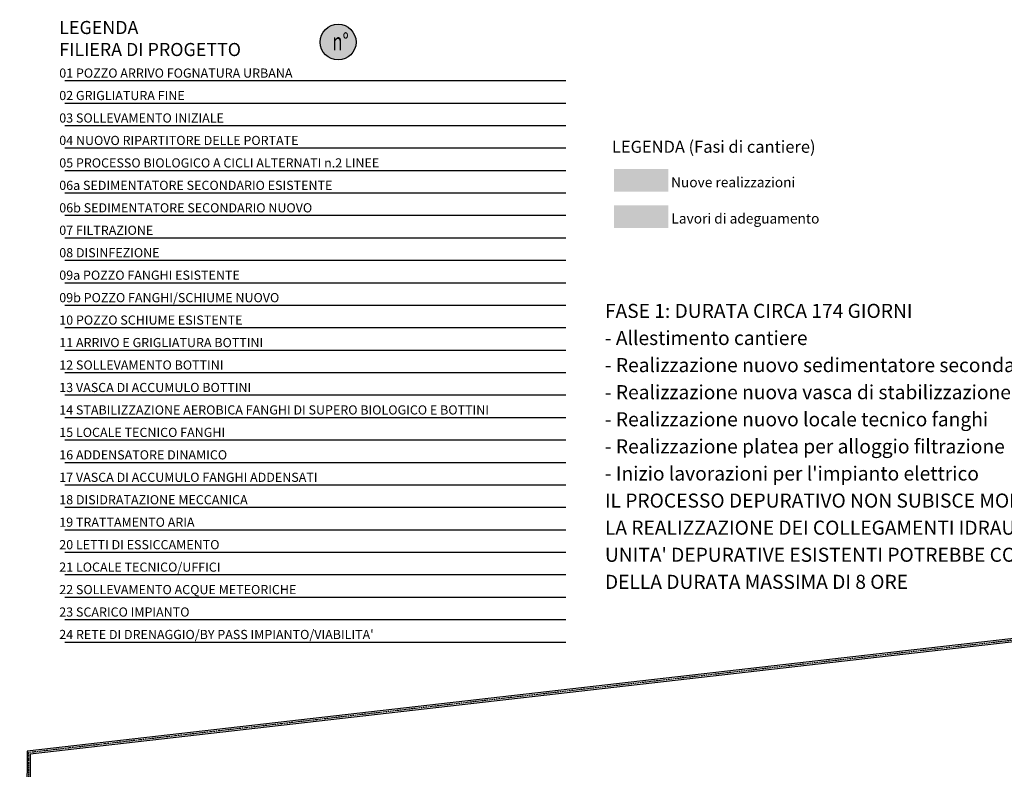
# Model space of a CAD drawing. Extents: x 2427592 to 2504852, y 4983099 to 4996209.
# Drawn here: x 2427592 to 2435109, y 4990486 to 4996209 of the extents above; entities that cross this region are included whole.
import ezdxf
from ezdxf.enums import TextEntityAlignment as Align

# ---------------------------------------------------------------- set-up
doc = ezdxf.new("R2010")
doc.units = 0
doc.header["$MEASUREMENT"] = 0
doc.linetypes.add('ACAD_ISO10W100', pattern=[18, 12, -3, 0, -3])
doc.layers.get('0').update_dxf_attribs({"linetype": 'CONTINUOUS'})
doc.layers.get('DEFPOINTS').update_dxf_attribs({"linetype": 'CONTINUOUS'})
for name, color, linetype in [('0 recinzione', 252, 'CONTINUOUS'), ('1 STRALCIO', 1, 'CONTINUOUS'), ('IA - Adeguamenti', 5, 'CONTINUOUS'), ('IA - Legenda', 7, 'CONTINUOUS'), ('IA - Nuove costruzioni', 1, 'CONTINUOUS'), ('IA - U.O. stato di progetto - legenda', 7, 'CONTINUOUS'), ('IA-Legenda', 7, 'CONTINUOUS'), ('SP_SCRITTE', 7, 'CONTINUOUS')]:
    doc.layers.add(name, color=color, linetype=linetype)
doc.styles.add('ROMANC', font='tahoma.ttf', dxfattribs={"oblique": 3, "height": 6.3})
doc.styles.add('ROMANS', font='romans')
doc.styles.add('Test_C', font='arialbi.ttf')

# ---------------------------------------------------------------- blocks, each defined once
blk = doc.blocks.new('progetto')
h = blk.add_hatch(color=254)
h.dxf.hatch_style = 1
edge = h.paths.add_edge_path()
edge.add_arc((62575.01, 809.65), 1.84, 0, 360)
at = {"layer": 'IA - U.O. stato di progetto - legenda'}
blk.add_circle((62575.01, 809.65), 1.84, dxfattribs=at)
at = {"layer": 'IA - U.O. stato di progetto - legenda', "style": 'Test_C'}
blk.add_attdef('NUMERO', (62573.46, 809.49), '', height=0.526, dxfattribs=at)

msp = doc.modelspace()

# ---------------------------------------------------------------- hatches: boundary and pattern name
at = {"layer": 'IA - Adeguamenti', "linetype": 'ByBlock'}
h = msp.add_hatch(color=256, dxfattribs=at)
h.dxf.hatch_style = 1
h.paths.add_polyline_path([(2432544.6, 4994791.6), (2432129.5, 4994791.6), (2432129.5, 4994618.3), (2432544.6, 4994618.3)])
at = {"layer": 'IA - Nuove costruzioni', "linetype": 'ByBlock'}
h = msp.add_hatch(color=256, dxfattribs=at)
h.dxf.hatch_style = 1
h.paths.add_polyline_path([(2432544.6, 4995068.2), (2432129.5, 4995068.2), (2432129.5, 4994894.9), (2432544.6, 4994894.9)])

# ---------------------------------------------------------------- linework, layer by layer
at = {"layer": '0 recinzione'}
msp.add_lwpolyline([(2439979.4, 4988249.8), (2440269, 4990240.4), (2440530.2, 4992093.1), (2437192.6, 4991712.6), (2434242.9, 4991377), (2427648.1, 4990624), (2427639.8, 4989270.2), (2427592.2, 4983358.5), (2431918.4, 4983414.4, 0.000206), (2431918.4, 4983414.4), (2434121.5, 4983444.6), (2436593.7, 4983477.9), (2439314.8, 4983509.9), (2439489.3, 4984779.2), (2439657.5, 4985967.6), (2439889.7, 4987599.7)], format="xyb", dxfattribs=at)
at = {"layer": '0 recinzione', "linetype": 'ACAD_ISO10W100'}
msp.add_lwpolyline([(2439978.6, 4988330.7), (2440257.1, 4990242.1), (2440516.2, 4992079.4), (2437194, 4991700.7), (2434244.3, 4991365.1), (2427660, 4990613.3), (2427651.8, 4989270.1), (2427604.3, 4983370.7), (2431918.2, 4983426.4), (2434121.3, 4983456.6), (2436593.6, 4983489.9), (2439304.3, 4983521.8), (2439477.4, 4984780.9), (2439645.6, 4985969.3), (2439866.6, 4987522.2)], dxfattribs=at)
at = {"layer": '0 recinzione'}
msp.add_lwpolyline([(2439955.6, 4988253.1), (2440245.3, 4990243.8), (2440502.1, 4992065.7), (2437195.3, 4991688.8), (2434245.7, 4991353.1), (2427671.9, 4990602.6), (2427663.8, 4989270), (2427616.4, 4983382.8), (2431918, 4983438.4), (2434121.2, 4983468.6), (2436593.4, 4983501.9), (2439293.8, 4983533.6), (2439465.5, 4984782.5), (2439633.7, 4985971), (2439866, 4987603)], dxfattribs=at)
at = {"layer": 'DEFPOINTS'}
for points in [[(2427936.6, 4995744), (2431761.5, 4995744)], [(2427936.6, 4995744), (2431761.5, 4995744)], [(2427936.6, 4995572.6), (2431761.5, 4995572.6)], [(2427936.6, 4995572.6), (2431761.5, 4995572.6)], [(2427936.6, 4995401.1), (2431761.5, 4995401.1)], [(2427936.6, 4995401.1), (2431761.5, 4995401.1)], [(2427936.6, 4995229.7), (2431761.5, 4995229.7)], [(2427936.6, 4995229.7), (2431761.5, 4995229.7)], [(2427936.6, 4995058.2), (2431761.5, 4995058.2)], [(2427936.6, 4995058.2), (2431761.5, 4995058.2)], [(2427936.6, 4994886.8), (2431761.5, 4994886.8)], [(2427936.6, 4994886.8), (2431761.5, 4994886.8)], [(2427936.6, 4994715.3), (2431761.5, 4994715.3)], [(2427936.6, 4994543.9), (2431761.5, 4994543.9)], [(2427936.6, 4994543.9), (2431761.5, 4994543.9)], [(2427936.6, 4994372.4), (2431761.5, 4994372.4)], [(2427936.6, 4994372.4), (2431761.5, 4994372.4)], [(2427936.6, 4994201), (2431761.5, 4994201)], [(2427936.6, 4994201), (2431761.5, 4994201)], [(2427936.6, 4994029.5), (2431761.5, 4994029.5)], [(2427936.6, 4994029.5), (2431761.5, 4994029.5)], [(2427936.6, 4993858.1), (2431761.5, 4993858.1)], [(2427936.6, 4993858.1), (2431761.5, 4993858.1)], [(2427936.6, 4993686.6), (2431761.5, 4993686.6)], [(2427936.6, 4993686.6), (2431761.5, 4993686.6)], [(2427936.6, 4993515.2), (2431761.5, 4993515.2)], [(2427936.6, 4993515.2), (2431761.5, 4993515.2)], [(2427936.6, 4993343.7), (2431761.5, 4993343.7)], [(2427936.6, 4993343.7), (2431761.5, 4993343.7)], [(2427936.6, 4993172.3), (2431761.5, 4993172.3)], [(2427936.6, 4993000.8), (2431761.5, 4993000.8)], [(2427936.6, 4992829.4), (2431761.5, 4992829.4)], [(2427936.6, 4992658), (2431761.5, 4992658)], [(2427936.6, 4992486.5), (2431761.5, 4992486.5)], [(2427936.6, 4992315.1), (2431761.5, 4992315.1)], [(2427936.6, 4992143.6), (2431761.5, 4992143.6)], [(2427936.6, 4991972.2), (2431761.5, 4991972.2)], [(2427936.6, 4991800.7), (2431761.5, 4991800.7)], [(2427936.6, 4991629.3), (2431761.5, 4991629.3)], [(2427936.6, 4991457.8), (2431761.5, 4991457.8)]]:
    msp.add_lwpolyline(points, dxfattribs=at)

# ---------------------------------------------------------------- block references
at = {"layer": '1 STRALCIO', "color": 0}
ref = msp.add_blockref('progetto', (-1997155.4, 3574969.2), dxfattribs=dict(at, xscale=74.29918146297497, yscale=74.29918146297497, zscale=74.29918146297497, rotation=17.05467857181862))
ref.add_attrib('NUMERO', 'n°', (2429979.3, 4995975), dxfattribs={"layer": 'IA - U.O. stato di progetto - legenda', "color": 0, "height": 133.74, "style": 'ROMANS', "width": 0.7})

# ---------------------------------------------------------------- texts
at = {"lineweight": 5, "ltscale": 0.005, "style": 'ROMANC'}
for s, p in [('Nuove realizzazioni', (2433039.4, 4994967.7)), ('Lavori di adeguamento', (2433132.7, 4994691.1))]:
    msp.add_text(s, height=76.8, dxfattribs=at).set_placement(p, align=Align.MIDDLE_CENTER)
at = {"layer": 'IA - Adeguamenti', "linetype": 'ByBlock', "style": 'Test_C'}
msp.add_text("24 RETE DI DRENAGGIO/BY PASS IMPIANTO/VIABILITA'", height=70, dxfattribs=at).set_placement((2427894.4, 4991480.2))
at = {"layer": 'IA - Legenda', "style": 'ROMANC'}
msp.add_text('LEGENDA (Fasi di cantiere)', height=92.16, dxfattribs=at).set_placement((2432891, 4995238.9), align=Align.MIDDLE_CENTER)
at = {"layer": 'IA - Nuove costruzioni', "linetype": 'ByBlock', "style": 'Test_C'}
for s, p in [('06b SEDIMENTATORE SECONDARIO NUOVO', (2427894.4, 4994737.7)), ('07 FILTRAZIONE', (2427894.4, 4994566.3)), ('09b POZZO FANGHI/SCHIUME NUOVO', (2427894.4, 4994051.9)), ('14 STABILIZZAZIONE AEROBICA FANGHI DI SUPERO BIOLOGICO E BOTTINI', (2427894.4, 4993194.7)), ('15 LOCALE TECNICO FANGHI', (2427894.4, 4993023.3))]:
    msp.add_text(s, height=70, dxfattribs=at).set_placement(p)
at = {"layer": 'IA-Legenda', "style": 'Test_C'}
for s, height, p in [('LEGENDA', 100, (2427894.4, 4996099.3)), ('FILIERA DI PROGETTO', 100, (2427894.4, 4995931.3)), ('01 POZZO ARRIVO FOGNATURA URBANA', 70, (2427894.4, 4995766.4)), ('02 GRIGLIATURA FINE', 70, (2427894.4, 4995595)), ('03 SOLLEVAMENTO INIZIALE', 70, (2427894.4, 4995423.5)), ('04 NUOVO RIPARTITORE DELLE PORTATE', 70, (2427894.4, 4995252.1)), ('05 PROCESSO BIOLOGICO A CICLI ALTERNATI n.2 LINEE', 70, (2427894.4, 4995080.6)), ('06a SEDIMENTATORE SECONDARIO ESISTENTE', 70, (2427894.4, 4994909.2)), ('08 DISINFEZIONE', 70, (2427894.4, 4994394.8)), ('09a POZZO FANGHI ESISTENTE', 70, (2427894.4, 4994223.4)), ('10 POZZO SCHIUME ESISTENTE', 70, (2427894.4, 4993880.5)), ('11 ARRIVO E GRIGLIATURA BOTTINI ', 70, (2427894.4, 4993709)), ('12 SOLLEVAMENTO BOTTINI', 70, (2427894.4, 4993537.6)), ('13 VASCA DI ACCUMULO BOTTINI', 70, (2427894.4, 4993366.1)), ('16 ADDENSATORE DINAMICO ', 70, (2427894.4, 4992851.8)), ('17 VASCA DI ACCUMULO FANGHI ADDENSATI', 70, (2427894.4, 4992680.4)), ('18 DISIDRATAZIONE MECCANICA', 70, (2427894.4, 4992508.9)), ('19 TRATTAMENTO ARIA', 70, (2427894.4, 4992337.5)), ('20 LETTI DI ESSICCAMENTO', 70, (2427894.4, 4992166)), ('21 LOCALE TECNICO/UFFICI', 70, (2427894.4, 4991994.6)), ('22 SOLLEVAMENTO ACQUE METEORICHE', 70, (2427894.4, 4991823.1)), ('23 SCARICO IMPIANTO', 70, (2427894.4, 4991651.7))]:
    msp.add_text(s, height=height, dxfattribs=at).set_placement(p)
at = {"layer": 'SP_SCRITTE', "style": 'ROMANC'}
for s, p in [('FASE 1: DURATA CIRCA 174 GIORNI', (2432060, 4993932.1)), ('- Allestimento cantiere', (2432060, 4993725.2)), ('- Realizzazione nuovo sedimentatore secondario, pozzo fanghi e pozzo schiume', (2432060, 4993518.3)), ('- Realizzazione nuova vasca di stabilizzazione aerobica ', (2432060, 4993311.4)), ('- Realizzazione nuovo locale tecnico fanghi', (2432060, 4993104.5)), ('- Realizzazione platea per alloggio filtrazione', (2432060, 4992897.6)), ("- Inizio lavorazioni per l'impianto elettrico", (2432060, 4992690.7)), ('IL PROCESSO DEPURATIVO NON SUBISCE MODIFICHE RISPETTO ALLO STATO DI FATTO', (2432060, 4992483.8)), ('LA REALIZZAZIONE DEI COLLEGAMENTI IDRAULICI TRA NUOVE OPERE E', (2432060, 4992276.9)), ("UNITA' DEPURATIVE ESISTENTI POTREBBE COMPORTARE FERMI IMPIANTO", (2432060, 4992070.1)), ('DELLA DURATA MASSIMA DI 8 ORE', (2432060, 4991863.2))]:
    msp.add_text(s, height=107.52, dxfattribs=at).set_placement(p)

doc.saveas('drawing.dxf')
